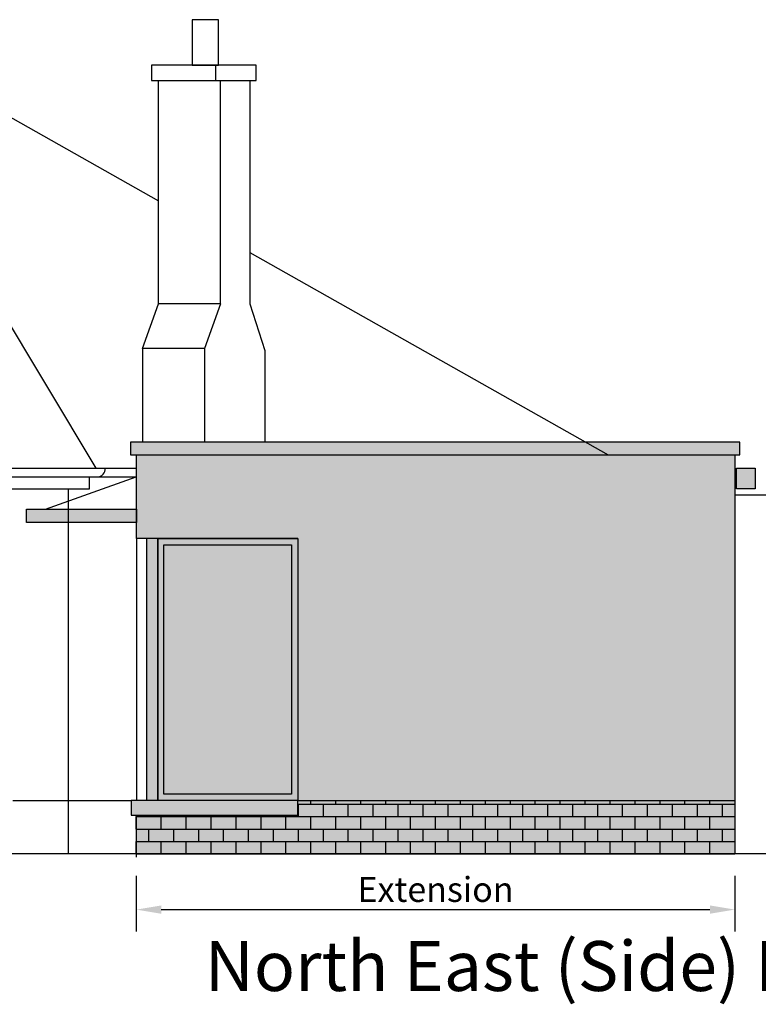
# Model space of a CAD drawing. Units: millimetres. Extents: x -542052 to -4420, y 71117 to 188776.
# Drawn here: x -228813 to -222890, y 110189 to 118088 of the extents above; entities that cross this region are included whole.
import ezdxf

# ---------------------------------------------------------------- set-up
doc = ezdxf.new("R2010")
doc.units = ezdxf.units.MM
doc.header["$LTSCALE"] = 10
doc.header["$MEASUREMENT"] = 0
doc.header["$PDMODE"] = 2
doc.layers.get('0').update_dxf_attribs({"linetype": 'CONTINUOUS'})
doc.layers.get('DEFPOINTS').update_dxf_attribs({"linetype": 'CONTINUOUS'})
for name, color, linetype in [('BRWK', 1, 'CONTINUOUS'), ('hatch block', 5, 'CONTINUOUS'), ('ROOF', 1, 'CONTINUOUS'), ('TEXT', 5, 'CONTINUOUS'), ('THIN-ELEV', 2, 'CONTINUOUS'), ('WALLS NEW', 3, 'CONTINUOUS'), ('window', 6, 'CONTINUOUS'), ('WINDOWS', 5, 'CONTINUOUS')]:
    doc.layers.add(name, color=color, linetype=linetype)
doc.styles.add('ARIAL', font='arial.ttf')
doc.dimstyles.new('1-100', dxfattribs={"dimtxt": 200, "dimasz": 200, "dimexe": 175, "dimexo": 150, "dimgap": 60, "dimtad": 1, "dimdec": 0, "dimdsep": 46, "dimtxsty": 'ARIAL', "dimcen": 250, "dimclrd": 256, "dimclre": 256, "dimclrt": 3, "dimadec": 0, "dimazin": 0, "dimtfac": 1, "dimtdec": 0, "dimtmove": 0, "dimatfit": 3, "dimfxl": 1, "dimtolj": 1, "dimtzin": 0, "dimarcsym": 0})

# ---------------------------------------------------------------- blocks, each defined once
blk = doc.blocks.new('*D76')
at = {"lineweight": -2, "transparency": 16777216}
for p, q in [((-227878, 111219.8), (-227878, 110774.2)), ((-223078, 111219.8), (-223078, 110774.2)), ((-227678, 110949.2), (-223278, 110949.2))]:
    blk.add_line(p, q, dxfattribs=at)
at = {"transparency": 16777216}
for points in [[(-227678, 110982.5), (-227678, 110915.9), (-227878, 110949.2)], [(-223278, 110982.5), (-223278, 110915.9), (-223078, 110949.2)]]:
    blk.add_solid(points, dxfattribs=at)
at = {"layer": 'DEFPOINTS', "color": 0, "transparency": 16777216}
for p in [(-227878, 111369.8), (-223078, 111369.8), (-223078, 110949.2)]:
    blk.add_point(p, dxfattribs=at)
at = {"color": 3, "transparency": 16777216, "insert": (-225478, 111110.8), "char_height": 200, "attachment_point": 5, "style": 'ARIAL'}
blk.add_mtext('\\A1;Extension', dxfattribs=at)

msp = doc.modelspace()

# ---------------------------------------------------------------- hatches: boundary and pattern name
msp.add_hatch(color=8).paths.add_polyline_path([(-228758.5, 114161), (-227877.5, 114161), (-227877.5, 114055), (-228758.5, 114055)])
at = {"layer": 'BRWK'}
h = msp.add_hatch(dxfattribs=at)
h.set_pattern_fill('BRICK', color=5, scale=400, style=0)
h.set_pattern_definition([(0, (-227878, 111395.56), (0, 100), []), (90, (-227878, 111395.56), (-200, 1e-14), [100, -100]), (90, (-227778, 111395.56), (-200, 1e-14), [-100, 100])])
h.paths.add_polyline_path([(-223078, 111395.6), (-223078, 111825.5), (-226582.9, 111825.5), (-226582.9, 111706), (-227878, 111706), (-227878, 111395.6)])
at = {"layer": 'hatch block'}
for color, points in [(8, [(-224271.3, 114698), (-227924.3, 114698), (-227924.3, 114598), (-224094.2, 114598)]), (8, [(-223038, 114698), (-224271.3, 114698), (-224094.2, 114598), (-223038, 114598)]), (51, [(-226582.9, 111825.5), (-223078, 111825.5), (-223078, 114598), (-227878, 114598), (-227878, 113925.5), (-226582.9, 113925.5)]), (251, [(-227706.3, 113925.5), (-227796.3, 113925.5), (-227796.3, 111825.5), (-227706.3, 111825.5)]), (251, [(-226582.9, 111706), (-226582.9, 111825.5), (-227918, 111825.5), (-227918, 111706)]), (251, [(-223078, 111395.6), (-223078, 111825.5), (-226582.9, 111825.5), (-226582.9, 111706), (-227878, 111706), (-227878, 111395.6)])]:
    msp.add_hatch(color=color, dxfattribs=at).paths.add_polyline_path(points)
h = msp.add_hatch(color=251, dxfattribs=at)
h.paths.add_polyline_path([(-227706.3, 113925.5), (-226582.9, 113925.5), (-226582.9, 111825.5), (-227706.3, 111825.5)])
h.paths.add_polyline_path([(-227656.3, 113875.5), (-226632.9, 113875.5), (-226632.9, 111875.5), (-227656.3, 111875.5)], flags=16)
at = {"layer": 'ROOF'}
for color, points in [(8, [(-222914.7, 114490.5), (-223064.7, 114490.5), (-223064.7, 114325.5), (-222914.7, 114325.5)]), (253, [(-227656.3, 111875.5), (-226632.9, 111875.5), (-226632.9, 113875.5), (-227656.3, 113875.5)])]:
    msp.add_hatch(color=color, dxfattribs=at).paths.add_polyline_path(points)

# ---------------------------------------------------------------- linework, layer by layer
for p, q in [((-228252.1, 114325.5), (-228252.1, 114419.5)), ((-219945, 111395.6), (-229369, 111395.6))]:
    msp.add_line(p, q)
msp.add_lwpolyline([(-228606.5, 114161), (-227878, 114419.5)])
msp.add_lwpolyline([(-228758.5, 114161), (-227877.5, 114161), (-227877.5, 114055), (-228758.5, 114055)], close=True)
at = {"layer": 'BRWK', "color": 253}
for p, q in [((-227241, 117600), (-227241, 117723)), ((-229562, 117685), (-227699.8, 116633.6)), ((-227203.8, 115808), (-227203.8, 117600)), ((-228199.5, 114490.5), (-229902.4, 117326.3)), ((-226967.5, 116220.2), (-224094.2, 114598)), ((-227828.3, 115449), (-227699.8, 115808)), ((-227203.8, 115808), (-227332.3, 115449)), ((-226967.5, 115808), (-226847.5, 115433)), ((-227828.3, 115449), (-227828.3, 114698)), ((-227332.3, 115449), (-227828.3, 115449)), ((-227332.3, 115449), (-227332.3, 114698)), ((-226847.5, 115433), (-226847.5, 114698)), ((-228423.6, 114325.5), (-228423.6, 111395.6))]:
    msp.add_line(p, q, dxfattribs=at)
at = {"layer": 'BRWK', "color": 5}
for p, q in [((-226582.9, 113925.5), (-227878, 113925.5)), ((-228868, 111825.5), (-227918, 111825.5))]:
    msp.add_line(p, q, dxfattribs=at)
at = {"layer": 'hatch block'}
msp.add_lwpolyline([(-226582.9, 111825.5), (-227918, 111825.5), (-227918, 111706), (-226582.9, 111706)], close=True, dxfattribs=at)
at = {"layer": 'ROOF', "color": 253}
msp.add_line((-227203.8, 115808), (-227699.8, 115808), dxfattribs=at)
at = {"layer": 'ROOF'}
for p, q in [((-227924.3, 114698), (-227924.3, 114598)), ((-223038, 114598), (-223038, 114698)), ((-227878, 114598), (-227878, 113925.5)), ((-223078, 114598), (-223078, 111395.6)), ((-223078, 114598), (-223078, 113925.5)), ((-223078, 114275.5), (-221226.8, 114275.5)), ((-227706.3, 113925.5), (-227706.3, 111825.5)), ((-226582.9, 113925.5), (-226582.9, 111825.5)), ((-226582.9, 111825.5), (-223078, 111825.5)), ((-227878, 111706), (-227878, 111369.8))]:
    msp.add_line(p, q, dxfattribs=at)
at = {"layer": 'ROOF', "color": 253}
for points in [[(-227428.9, 117723), (-227218.2, 117723), (-227218.2, 118087.9), (-227428.9, 118087.9)], [(-227755.3, 117600), (-226916.9, 117600), (-226916.9, 117723), (-227755.3, 117723)]]:
    msp.add_lwpolyline(points, close=True, dxfattribs=at)
msp.add_lwpolyline([(-227699.8, 115808), (-227699.8, 117600), (-226967.5, 117600), (-226967.5, 115808)], dxfattribs=at)
at = {"layer": 'ROOF'}
for points in [[(-227924.3, 114598), (-223038, 114598), (-223038, 114698), (-227924.3, 114698)], [(-222914.7, 114325.5), (-223064.7, 114325.5), (-223064.7, 114490.5), (-222914.7, 114490.5)]]:
    msp.add_lwpolyline(points, close=True, dxfattribs=at)
at = {"layer": 'THIN-ELEV', "color": 253}
for p, q in [((-234528.6, 114490.5), (-227878, 114490.5)), ((-234457.6, 114419.5), (-227878, 114419.5)), ((-234302.1, 114325.5), (-228252.1, 114325.5))]:
    msp.add_line(p, q, dxfattribs=at)
at = {"layer": 'WALLS NEW'}
msp.add_arc((-228190.6, 114481.6), 62.1, 270, 8.21321, dxfattribs=at)
at = {"layer": 'window'}
for p, q in [((-227796.3, 113925.5), (-227796.3, 111825.5)), ((-227918, 111825.5), (-227918, 111706))]:
    msp.add_line(p, q, dxfattribs=at)
for points in [[(-227706.3, 113925.5), (-226582.9, 113925.5), (-226582.9, 111825.5), (-227706.3, 111825.5)], [(-227656.3, 113875.5), (-226632.9, 113875.5), (-226632.9, 111875.5), (-227656.3, 111875.5)]]:
    msp.add_lwpolyline(points, close=True, dxfattribs=at)
at = {"layer": 'WINDOWS'}
msp.add_line((-227875.5, 113925.5), (-227875.5, 111825.5), dxfattribs=at)

# ---------------------------------------------------------------- texts
at = {"layer": 'TEXT', "insert": (-227329.8, 110696.4), "char_height": 400, "width": 8010.7, "attachment_point": 1, "style": 'ARIAL'}
msp.add_mtext('North East (Side) Elevation', dxfattribs=at)

# ---------------------------------------------------------------- dimensions: what is measured, and where the dimension line sits
dim = msp.add_linear_dim(base=(-223078, 110949.2), p1=(-227878, 111369.8), p2=(-223078, 111369.8), text='Extension', dimstyle='1-100', override={"dimfxl": 175})
dim.commit()
dim.dimension.update_dxf_attribs({"geometry": '*D76', "text_midpoint": (-225478, 111110.8)})

doc.saveas('drawing.dxf')
